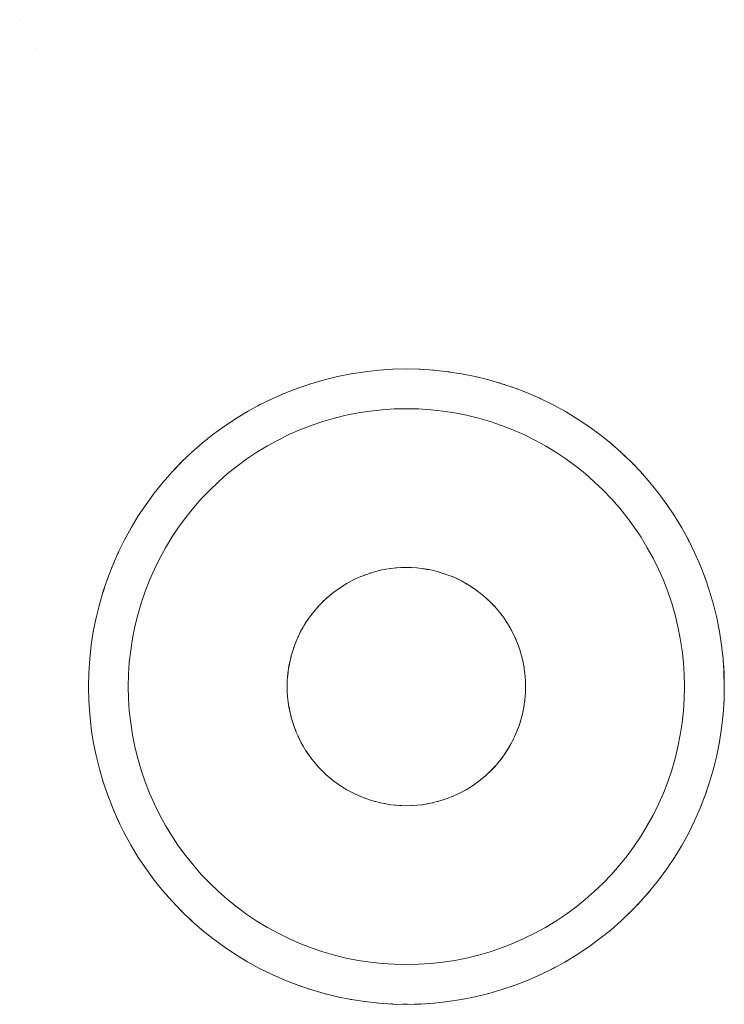
# Model space of a CAD drawing. Units: millimetres. Extents: x -3317 to 3857, y -3394 to 3534.
# Drawn here: x 928 to 937, y -1434 to -1422 of the extents above; entities that cross this region are included whole.
import ezdxf

# ---------------------------------------------------------------- set-up
doc = ezdxf.new("R2010")
doc.units = ezdxf.units.MM
doc.layers.get('0').update_dxf_attribs({"lineweight": 5})
doc.layers.add('Polyplay-Forest', color=7, linetype='Continuous', lineweight=5)
doc.layers.add('Working-None', color=7, linetype='Continuous', lineweight=5)

# ---------------------------------------------------------------- blocks, each defined once
blk = doc.blocks.new('Group')
at = {"color": 7, "linetype": 'Continuous', "lineweight": 5, "transparency": 33554687}
for p, q in [((660.115, -1497.377), (660.117, -1497.374)), ((662.979, -1498.459), (662.986, -1498.458)), ((663.051, -1498.451), (663.116, -1498.447)), ((663.182, -1498.446), (663.116, -1498.447)), ((663.116, -1498.447), (663.182, -1498.446)), ((662.596, -1498.565), (662.597, -1498.564)), ((662.095, -1498.912), (662.105, -1498.902)), ((664.481, -1499.196), (664.485, -1499.204)), ((661.845, -1499.265), (661.851, -1499.253)), ((664.512, -1500.638), (664.518, -1500.626)), ((664.258, -1500.99), (664.268, -1500.979)), ((663.766, -1501.327), (663.767, -1501.326)), ((663.247, -1501.444), (663.312, -1501.44)), ((663.377, -1501.433), (663.384, -1501.432))]:
    blk.add_line(p, q, dxfattribs=at)
at = {"color": 7, "linetype": 'Continuous', "lineweight": 5, "transparency": 33554687, "flags": 128}
for points in [[(659.182, -1499.946), (659.185, -1499.771), (659.197, -1499.597), (659.216, -1499.423), (659.242, -1499.251), (659.276, -1499.08), (659.318, -1498.91), (659.367, -1498.743), (659.423, -1498.577), (659.486, -1498.415), (659.556, -1498.255), (659.634, -1498.099), (659.718, -1497.946), (659.808, -1497.796), (659.905, -1497.651), (660.008, -1497.511), (660.117, -1497.374), (660.233, -1497.243), (660.229, -1497.247), (660.233, -1497.243), (660.346, -1497.124), (660.353, -1497.117), (660.479, -1496.996), (660.611, -1496.881), (660.747, -1496.772), (660.887, -1496.669), (661.032, -1496.572), (661.182, -1496.481), (661.335, -1496.398), (661.491, -1496.32), (661.651, -1496.25), (661.814, -1496.187), (661.979, -1496.131), (662.146, -1496.082), (662.316, -1496.04), (662.487, -1496.006), (662.66, -1495.98), (662.833, -1495.961), (663.007, -1495.949), (663.182, -1495.946), (663.356, -1495.949), (663.53, -1495.961), (663.704, -1495.98), (663.876, -1496.006), (664.047, -1496.04), (664.217, -1496.082), (664.384, -1496.131), (664.55, -1496.187), (664.712, -1496.25), (664.872, -1496.32), (665.029, -1496.398), (665.182, -1496.481), (665.331, -1496.572), (665.476, -1496.669), (665.617, -1496.772), (665.753, -1496.881), (665.884, -1496.996), (666.01, -1497.117), (666.131, -1497.243), (666.246, -1497.374), (666.355, -1497.511), (666.458, -1497.651), (666.555, -1497.796), (666.646, -1497.946), (666.73, -1498.099), (666.807, -1498.255), (666.877, -1498.415), (666.94, -1498.577), (666.997, -1498.743), (667.045, -1498.91), (667.087, -1499.08), (667.121, -1499.251), (667.147, -1499.423), (667.166, -1499.597)], [(662.985, -1495.951), (663.007, -1495.949), (663.01, -1495.949), (663.007, -1495.949), (662.985, -1495.951)], [(663.34, -1495.949), (663.356, -1495.95), (663.401, -1495.952), (663.356, -1495.95), (663.34, -1495.949)], [(663.515, -1495.96), (663.53, -1495.961), (663.563, -1495.964), (663.53, -1495.961), (663.515, -1495.96)], [(663.689, -1495.978), (663.704, -1495.98), (663.729, -1495.984), (663.704, -1495.98), (663.689, -1495.978)], [(663.86, -1496.004), (663.876, -1496.007), (663.9, -1496.011), (663.876, -1496.007), (663.86, -1496.004)], [(661.96, -1496.137), (661.979, -1496.131), (661.991, -1496.127), (661.979, -1496.131), (661.96, -1496.137)], [(662.145, -1496.082), (662.146, -1496.082), (662.147, -1496.082), (662.146, -1496.082), (662.145, -1496.082)], [(664.025, -1496.036), (664.047, -1496.041), (664.074, -1496.047), (664.047, -1496.041), (664.025, -1496.036)], [(664.185, -1496.074), (664.217, -1496.083), (664.248, -1496.091), (664.217, -1496.083), (664.185, -1496.074)], [(664.342, -1496.118), (664.384, -1496.132), (664.42, -1496.143), (664.384, -1496.132), (664.342, -1496.118)], [(661.607, -1496.269), (661.651, -1496.251), (661.694, -1496.233), (661.651, -1496.251), (661.607, -1496.269)], [(661.782, -1496.199), (661.814, -1496.187), (661.841, -1496.178), (661.814, -1496.187), (661.782, -1496.199)], [(664.504, -1496.171), (664.549, -1496.188), (664.578, -1496.198), (664.549, -1496.188), (664.504, -1496.171)], [(664.668, -1496.233), (664.712, -1496.251), (664.73, -1496.258), (664.712, -1496.251), (664.668, -1496.233)], [(661.313, -1496.41), (661.335, -1496.398), (661.361, -1496.384), (661.335, -1496.398), (661.313, -1496.41)], [(661.455, -1496.338), (661.492, -1496.321), (661.53, -1496.303), (661.492, -1496.321), (661.455, -1496.338)], [(664.851, -1496.311), (664.872, -1496.321), (664.878, -1496.323), (664.872, -1496.321), (664.851, -1496.311)], [(659.682, -1499.946), (659.685, -1499.793), (659.695, -1499.641), (659.712, -1499.489), (659.735, -1499.338), (659.765, -1499.188), (659.801, -1499.04), (659.844, -1498.893), (659.893, -1498.749), (659.948, -1498.606), (660.01, -1498.466), (660.077, -1498.329), (660.151, -1498.196), (660.23, -1498.065), (660.315, -1497.938), (660.405, -1497.815), (660.501, -1497.696), (660.601, -1497.581), (660.707, -1497.471), (660.817, -1497.365), (660.932, -1497.264), (661.051, -1497.169), (661.174, -1497.079), (661.301, -1496.994), (661.432, -1496.914), (661.566, -1496.841), (661.702, -1496.773), (661.842, -1496.712), (661.985, -1496.657), (662.129, -1496.608), (662.276, -1496.565), (662.424, -1496.529), (662.574, -1496.499), (662.725, -1496.476), (662.877, -1496.459), (663.029, -1496.449), (663.182, -1496.446), (663.334, -1496.449), (663.487, -1496.459), (663.638, -1496.476), (663.789, -1496.499), (663.939, -1496.529), (664.088, -1496.565), (664.234, -1496.608), (664.379, -1496.657), (664.521, -1496.712), (664.661, -1496.773), (664.798, -1496.841), (664.932, -1496.914), (665.062, -1496.994), (665.189, -1497.079), (665.312, -1497.169), (665.431, -1497.264), (665.546, -1497.365), (665.657, -1497.471), (665.762, -1497.581), (665.863, -1497.696), (665.958, -1497.815), (666.049, -1497.938), (666.134, -1498.065), (666.213, -1498.196), (666.286, -1498.329), (666.354, -1498.466), (666.415, -1498.606), (666.471, -1498.749), (666.52, -1498.893), (666.562, -1499.04), (666.599, -1499.188), (666.628, -1499.338), (666.652, -1499.489), (666.668, -1499.641), (666.678, -1499.793), (666.682, -1499.946), (666.678, -1500.098), (666.668, -1500.251), (666.652, -1500.402), (666.628, -1500.553), (666.599, -1500.703), (666.562, -1500.851), (666.52, -1500.998), (666.471, -1501.143), (666.415, -1501.285), (666.354, -1501.425), (666.286, -1501.562), (666.213, -1501.696), (666.134, -1501.826), (666.049, -1501.953), (665.958, -1502.076), (665.863, -1502.195), (665.762, -1502.31), (665.657, -1502.42), (665.546, -1502.526), (665.431, -1502.627), (665.312, -1502.722), (665.189, -1502.813), (665.062, -1502.897), (664.932, -1502.977), (664.798, -1503.05), (664.661, -1503.118), (664.521, -1503.179), (664.379, -1503.234), (664.234, -1503.284), (664.088, -1503.326), (663.939, -1503.363), (663.789, -1503.392), (663.638, -1503.416), (663.487, -1503.432), (663.334, -1503.442), (663.182, -1503.446), (663.029, -1503.442), (662.877, -1503.432), (662.725, -1503.416), (662.574, -1503.392), (662.424, -1503.363), (662.276, -1503.326), (662.129, -1503.284), (661.985, -1503.234), (661.842, -1503.179), (661.702, -1503.118), (661.566, -1503.05), (661.432, -1502.977), (661.301, -1502.897), (661.174, -1502.813), (661.051, -1502.722), (660.932, -1502.627), (660.817, -1502.526), (660.707, -1502.42), (660.601, -1502.31), (660.501, -1502.195), (660.405, -1502.076), (660.315, -1501.953), (660.23, -1501.826), (660.151, -1501.696), (660.077, -1501.562), (660.01, -1501.425), (659.948, -1501.285), (659.893, -1501.143), (659.844, -1500.998), (659.801, -1500.851), (659.765, -1500.703), (659.735, -1500.553), (659.712, -1500.402), (659.695, -1500.251), (659.685, -1500.098), (659.682, -1499.946), (659.685, -1499.793), (659.695, -1499.641), (659.712, -1499.489), (659.735, -1499.338), (659.765, -1499.188), (659.801, -1499.04), (659.844, -1498.893), (659.893, -1498.749), (659.948, -1498.606), (660.01, -1498.466), (660.077, -1498.329), (660.151, -1498.196), (660.23, -1498.065), (660.315, -1497.938), (660.405, -1497.815), (660.501, -1497.696), (660.601, -1497.581), (660.707, -1497.471), (660.817, -1497.365), (660.932, -1497.264), (661.051, -1497.169), (661.174, -1497.079), (661.301, -1496.994), (661.432, -1496.914), (661.566, -1496.841), (661.702, -1496.773), (661.842, -1496.712), (661.985, -1496.657), (662.129, -1496.608), (662.276, -1496.565), (662.424, -1496.529), (662.574, -1496.499), (662.725, -1496.476), (662.877, -1496.459), (663.029, -1496.449), (663.182, -1496.446), (663.334, -1496.449), (663.487, -1496.459), (663.638, -1496.476), (663.789, -1496.499), (663.939, -1496.529), (664.088, -1496.565), (664.234, -1496.608), (664.379, -1496.657), (664.521, -1496.712), (664.661, -1496.773), (664.798, -1496.841), (664.932, -1496.914), (665.062, -1496.994), (665.189, -1497.079), (665.312, -1497.169), (665.431, -1497.264), (665.546, -1497.365), (665.657, -1497.471), (665.762, -1497.581), (665.863, -1497.696), (665.958, -1497.815), (666.049, -1497.938), (666.134, -1498.065), (666.213, -1498.196), (666.286, -1498.329), (666.354, -1498.466), (666.415, -1498.606), (666.471, -1498.749), (666.52, -1498.893), (666.562, -1499.04), (666.599, -1499.188), (666.628, -1499.338), (666.652, -1499.489), (666.668, -1499.641), (666.678, -1499.793), (666.682, -1499.946), (666.678, -1500.098), (666.668, -1500.251), (666.652, -1500.402), (666.628, -1500.553), (666.599, -1500.703), (666.562, -1500.851), (666.52, -1500.998), (666.471, -1501.143), (666.415, -1501.285), (666.354, -1501.425), (666.286, -1501.562), (666.213, -1501.696), (666.134, -1501.826), (666.049, -1501.953), (665.958, -1502.076), (665.863, -1502.195), (665.762, -1502.31), (665.657, -1502.42), (665.546, -1502.526), (665.431, -1502.627), (665.312, -1502.722), (665.189, -1502.813), (665.062, -1502.897), (664.932, -1502.977), (664.798, -1503.05), (664.661, -1503.118), (664.521, -1503.179), (664.379, -1503.234), (664.234, -1503.284), (664.088, -1503.326), (663.939, -1503.363), (663.789, -1503.392), (663.638, -1503.416), (663.487, -1503.432), (663.334, -1503.442), (663.182, -1503.446), (663.029, -1503.442), (662.877, -1503.432), (662.725, -1503.416), (662.574, -1503.392), (662.424, -1503.363), (662.276, -1503.326), (662.129, -1503.284), (661.985, -1503.234), (661.842, -1503.179), (661.702, -1503.118), (661.566, -1503.05), (661.432, -1502.977), (661.301, -1502.897), (661.174, -1502.813), (661.051, -1502.722), (660.932, -1502.627), (660.817, -1502.526), (660.707, -1502.42), (660.601, -1502.31), (660.501, -1502.195), (660.405, -1502.076), (660.315, -1501.953), (660.23, -1501.826), (660.151, -1501.696), (660.077, -1501.562), (660.01, -1501.425), (659.948, -1501.285), (659.893, -1501.143), (659.844, -1500.998), (659.801, -1500.851), (659.765, -1500.703), (659.735, -1500.553), (659.712, -1500.402), (659.695, -1500.251), (659.685, -1500.098), (659.682, -1499.946)], [(661.173, -1496.487), (661.182, -1496.482), (661.194, -1496.475), (661.182, -1496.482), (661.173, -1496.487)], [(665.748, -1496.877), (665.753, -1496.882), (665.793, -1496.917), (665.753, -1496.882), (665.748, -1496.877)], [(660.479, -1496.997), (660.479, -1496.996), (660.483, -1496.994), (660.479, -1496.996), (660.479, -1496.997)], [(665.874, -1496.987), (665.884, -1496.997), (665.936, -1497.046), (665.884, -1496.997), (665.874, -1496.987)], [(660.229, -1497.247), (660.233, -1497.243), (660.346, -1497.124), (660.353, -1497.117), (660.38, -1497.092), (660.353, -1497.117), (660.346, -1497.124), (660.233, -1497.243), (660.353, -1497.117)], [(665.999, -1497.107), (666.01, -1497.117), (666.045, -1497.153), (666.01, -1497.117), (665.999, -1497.107)], [(666.124, -1497.236), (666.131, -1497.243), (666.146, -1497.261), (666.131, -1497.243), (666.124, -1497.236)], [(666.244, -1497.372), (666.246, -1497.374), (666.249, -1497.379), (666.246, -1497.374), (666.244, -1497.372)], [(666.555, -1497.796), (666.555, -1497.796), (666.555, -1497.797), (666.555, -1497.796), (666.555, -1497.796)], [(666.64, -1497.935), (666.646, -1497.946), (666.651, -1497.955), (666.646, -1497.946), (666.64, -1497.935)], [(666.716, -1498.073), (666.729, -1498.099), (666.739, -1498.118), (666.729, -1498.099), (666.716, -1498.073)], [(659.546, -1498.279), (659.557, -1498.255), (659.562, -1498.244), (659.557, -1498.255), (659.546, -1498.279)], [(666.786, -1498.212), (666.806, -1498.255), (666.819, -1498.283), (666.806, -1498.255), (666.786, -1498.212)], [(666.856, -1498.366), (666.876, -1498.415), (666.886, -1498.439), (666.876, -1498.415), (666.856, -1498.366)], [(659.471, -1498.454), (659.487, -1498.415), (659.497, -1498.39), (659.487, -1498.415), (659.471, -1498.454)], [(661.682, -1499.946), (661.683, -1499.88), (661.687, -1499.815), (661.694, -1499.75), (661.704, -1499.685), (661.717, -1499.621), (661.733, -1499.557), (661.751, -1499.495), (661.772, -1499.433), (661.796, -1499.372), (661.822, -1499.312), (661.851, -1499.253), (661.883, -1499.196), (661.917, -1499.14), (661.953, -1499.085), (661.992, -1499.032), (662.033, -1498.981), (662.076, -1498.932), (662.121, -1498.885), (662.168, -1498.84), (662.217, -1498.797), (662.269, -1498.756), (662.321, -1498.717), (662.376, -1498.68), (662.432, -1498.647), (662.489, -1498.615), (662.548, -1498.586), (662.608, -1498.56), (662.669, -1498.536), (662.731, -1498.515), (662.793, -1498.497), (662.857, -1498.481), (662.921, -1498.468), (662.986, -1498.458), (663.051, -1498.451), (663.116, -1498.447), (663.182, -1498.446), (663.247, -1498.447), (663.312, -1498.451), (663.377, -1498.458), (663.442, -1498.468), (663.506, -1498.481), (663.57, -1498.497), (663.633, -1498.515), (663.695, -1498.536), (663.756, -1498.56), (663.816, -1498.586), (663.874, -1498.615), (663.932, -1498.647), (663.988, -1498.68), (664.042, -1498.717), (664.095, -1498.756), (664.146, -1498.797), (664.195, -1498.84), (664.242, -1498.885), (664.288, -1498.932), (664.331, -1498.981), (664.372, -1499.032), (664.41, -1499.085), (664.447, -1499.14), (664.481, -1499.196), (664.512, -1499.253), (664.541, -1499.312), (664.567, -1499.372), (664.591, -1499.433), (664.612, -1499.495), (664.631, -1499.557), (664.646, -1499.621), (664.659, -1499.685), (664.669, -1499.75), (664.676, -1499.815), (664.68, -1499.88), (664.682, -1499.946), (664.68, -1500.011), (664.676, -1500.076), (664.669, -1500.141), (664.659, -1500.206), (664.646, -1500.27), (664.631, -1500.334), (664.612, -1500.397), (664.591, -1500.459), (664.567, -1500.52), (664.541, -1500.579), (664.512, -1500.638), (664.481, -1500.696), (664.447, -1500.752), (664.41, -1500.806), (664.372, -1500.859), (664.331, -1500.91), (664.288, -1500.959), (664.242, -1501.006), (664.195, -1501.051), (664.146, -1501.095), (664.095, -1501.136), (664.042, -1501.174), (663.988, -1501.211), (663.932, -1501.245), (663.874, -1501.276), (663.816, -1501.305), (663.756, -1501.331), (663.695, -1501.355), (663.633, -1501.376), (663.57, -1501.394), (663.506, -1501.41), (663.442, -1501.423), (663.377, -1501.433), (663.312, -1501.44), (663.247, -1501.444), (663.182, -1501.446), (663.116, -1501.444), (663.051, -1501.44), (662.986, -1501.433), (662.921, -1501.423), (662.857, -1501.41), (662.793, -1501.394), (662.731, -1501.376), (662.669, -1501.355), (662.608, -1501.331), (662.548, -1501.305), (662.489, -1501.276), (662.432, -1501.245), (662.376, -1501.211), (662.321, -1501.174), (662.269, -1501.136), (662.217, -1501.095), (662.168, -1501.051), (662.121, -1501.006), (662.076, -1500.959), (662.033, -1500.91), (661.992, -1500.859), (661.953, -1500.806), (661.917, -1500.752), (661.883, -1500.696), (661.851, -1500.638), (661.822, -1500.579), (661.796, -1500.52), (661.772, -1500.459), (661.751, -1500.397), (661.733, -1500.334), (661.717, -1500.27), (661.704, -1500.206), (661.694, -1500.141), (661.687, -1500.076), (661.683, -1500.011), (661.682, -1499.946)], [(662.908, -1498.471), (662.921, -1498.468), (662.986, -1498.458), (662.921, -1498.468), (662.857, -1498.481), (662.793, -1498.497), (662.731, -1498.515), (662.669, -1498.536), (662.608, -1498.56), (662.548, -1498.586), (662.489, -1498.615), (662.432, -1498.647), (662.376, -1498.681), (662.371, -1498.684), (662.376, -1498.68), (662.432, -1498.647), (662.422, -1498.652), (662.427, -1498.649)], [(662.78, -1498.501), (662.794, -1498.497), (662.857, -1498.481)], [(662.843, -1498.485), (662.857, -1498.481), (662.921, -1498.468)], [(663.049, -1498.452), (663.051, -1498.451), (663.116, -1498.447), (663.182, -1498.446), (663.116, -1498.447), (663.11, -1498.447)], [(663.243, -1498.447), (663.247, -1498.447), (663.263, -1498.448)], [(663.394, -1498.461), (663.377, -1498.459), (663.312, -1498.451), (663.247, -1498.447), (663.312, -1498.451), (663.329, -1498.453)], [(663.312, -1498.451), (663.377, -1498.458), (663.442, -1498.469), (663.458, -1498.472)], [(663.377, -1498.458), (663.442, -1498.468), (663.506, -1498.481), (663.522, -1498.485)], [(663.442, -1498.468), (663.506, -1498.481), (663.57, -1498.497), (663.585, -1498.501)], [(663.506, -1498.481), (663.57, -1498.497), (663.633, -1498.515), (663.648, -1498.52)], [(659.41, -1498.614), (659.424, -1498.578), (659.437, -1498.542), (659.424, -1498.578), (659.41, -1498.614)], [(662.428, -1498.649), (662.432, -1498.647), (662.489, -1498.615)], [(662.483, -1498.618), (662.489, -1498.615), (662.548, -1498.586)], [(662.54, -1498.59), (662.548, -1498.586), (662.608, -1498.56)], [(662.599, -1498.564), (662.608, -1498.56), (662.669, -1498.536)], [(662.658, -1498.54), (662.669, -1498.536), (662.731, -1498.515)], [(662.719, -1498.519), (662.731, -1498.515), (662.793, -1498.497)], [(663.57, -1498.497), (663.633, -1498.515), (663.695, -1498.536), (663.709, -1498.542)], [(663.633, -1498.515), (663.695, -1498.536), (663.756, -1498.56), (663.767, -1498.565), (663.769, -1498.566)], [(663.695, -1498.536), (663.756, -1498.56), (663.815, -1498.586), (663.828, -1498.593)], [(663.756, -1498.56), (663.816, -1498.586), (663.874, -1498.615), (663.886, -1498.622)], [(663.816, -1498.586), (663.874, -1498.615), (663.931, -1498.647), (663.943, -1498.654)], [(663.874, -1498.615), (663.932, -1498.647), (663.987, -1498.681), (663.998, -1498.688)], [(666.923, -1498.533), (666.94, -1498.578), (666.945, -1498.592), (666.94, -1498.578), (666.923, -1498.533)], [(659.357, -1498.775), (659.368, -1498.743), (659.381, -1498.7), (659.368, -1498.743), (659.357, -1498.775)], [(662.207, -1498.806), (662.218, -1498.797), (662.269, -1498.756), (662.321, -1498.717), (662.269, -1498.756), (662.26, -1498.762)], [(663.932, -1498.647), (663.988, -1498.68), (664.042, -1498.717), (664.052, -1498.724)], [(663.988, -1498.68), (664.042, -1498.717), (664.095, -1498.756), (664.104, -1498.763)], [(664.042, -1498.717), (664.095, -1498.756), (664.146, -1498.797), (664.154, -1498.804)], [(666.992, -1498.73), (666.996, -1498.743), (666.997, -1498.746), (666.996, -1498.743), (666.992, -1498.73)], [(662.023, -1498.994), (662.033, -1498.982), (662.076, -1498.932), (662.121, -1498.885), (662.168, -1498.84), (662.131, -1498.875), (662.152, -1498.855)], [(662.11, -1498.897), (662.121, -1498.885), (662.168, -1498.84), (662.217, -1498.797), (662.177, -1498.832), (662.202, -1498.81)], [(662.157, -1498.851), (662.168, -1498.84), (662.217, -1498.797), (662.269, -1498.756), (662.223, -1498.792), (662.256, -1498.766)], [(664.095, -1498.756), (664.146, -1498.797), (664.195, -1498.84), (664.203, -1498.847)], [(664.146, -1498.797), (664.195, -1498.84), (664.242, -1498.885), (664.249, -1498.892)], [(664.204, -1498.848), (664.214, -1498.857), (664.195, -1498.84), (664.242, -1498.885), (664.287, -1498.932), (664.293, -1498.938)], [(659.313, -1498.931), (659.319, -1498.91), (659.327, -1498.878), (659.319, -1498.91), (659.313, -1498.931)], [(661.945, -1499.098), (661.953, -1499.085), (661.992, -1499.032), (662.033, -1498.981), (662.004, -1499.016), (662.019, -1498.998)], [(661.982, -1499.045), (661.992, -1499.033), (662.033, -1498.981), (662.076, -1498.932), (662.044, -1498.967), (662.061, -1498.949)], [(662.065, -1498.944), (662.076, -1498.932), (662.121, -1498.885), (662.087, -1498.92)], [(664.25, -1498.893), (664.259, -1498.902), (664.242, -1498.885), (664.288, -1498.932), (664.331, -1498.982), (664.335, -1498.987)], [(664.294, -1498.939), (664.301, -1498.947), (664.288, -1498.932), (664.331, -1498.981), (664.372, -1499.033), (664.375, -1499.036)], [(664.335, -1498.987), (664.34, -1498.993), (664.331, -1498.981), (664.372, -1499.032), (664.41, -1499.085), (664.414, -1499.09), (664.447, -1499.14), (664.448, -1499.141), (664.447, -1499.14), (664.414, -1499.09), (664.41, -1499.085), (664.372, -1499.032), (664.378, -1499.041), (664.375, -1499.037)], [(659.274, -1499.09), (659.277, -1499.08), (659.281, -1499.062), (659.277, -1499.08), (659.274, -1499.09)], [(661.876, -1499.208), (661.883, -1499.196), (661.917, -1499.14), (661.953, -1499.085), (661.93, -1499.119), (661.942, -1499.102)], [(661.909, -1499.152), (661.917, -1499.14), (661.953, -1499.085), (661.992, -1499.032), (661.966, -1499.067), (661.979, -1499.049)], [(661.817, -1499.324), (661.823, -1499.312), (661.851, -1499.253), (661.883, -1499.196), (661.864, -1499.229), (661.874, -1499.212)], [(661.851, -1499.253), (661.883, -1499.196), (661.917, -1499.14), (661.896, -1499.173), (661.907, -1499.156)], [(664.481, -1499.196), (664.509, -1499.247), (664.488, -1499.209)], [(664.547, -1499.325), (664.541, -1499.312), (664.512, -1499.253), (664.481, -1499.196), (664.512, -1499.253), (664.518, -1499.265)], [(659.242, -1499.253), (659.242, -1499.251), (659.243, -1499.246), (659.242, -1499.251), (659.242, -1499.253)], [(661.768, -1499.444), (661.772, -1499.433), (661.796, -1499.372), (661.822, -1499.312), (661.808, -1499.343), (661.816, -1499.327)], [(661.791, -1499.383), (661.796, -1499.372), (661.822, -1499.312), (661.851, -1499.253), (661.835, -1499.285), (661.843, -1499.269)], [(664.521, -1499.271), (664.536, -1499.301), (664.512, -1499.253), (664.541, -1499.312), (664.567, -1499.372), (664.573, -1499.385)], [(664.549, -1499.33), (664.561, -1499.356), (664.541, -1499.312), (664.567, -1499.372), (664.591, -1499.433), (664.595, -1499.445)], [(661.73, -1499.568), (661.733, -1499.557), (661.751, -1499.495), (661.772, -1499.433), (661.762, -1499.461), (661.767, -1499.447)], [(661.748, -1499.506), (661.751, -1499.495), (661.772, -1499.433), (661.796, -1499.372), (661.784, -1499.402), (661.79, -1499.386)], [(664.574, -1499.389), (664.584, -1499.412), (664.567, -1499.372), (664.591, -1499.433), (664.612, -1499.495), (664.616, -1499.506)], [(664.597, -1499.449), (664.604, -1499.469), (664.591, -1499.433), (664.612, -1499.495), (664.63, -1499.557), (664.633, -1499.568)], [(667.182, -1499.946), (667.178, -1499.771), (667.166, -1499.597), (667.177, -1499.75), (667.177, -1499.771), (667.182, -1499.92), (667.177, -1499.771), (667.177, -1499.75), (667.178, -1499.771), (667.182, -1499.92), (667.181, -1499.946), (667.181, -1499.995), (667.181, -1499.946), (667.182, -1499.92), (667.182, -1499.946), (667.178, -1500.12), (667.166, -1500.294), (667.147, -1500.468), (667.121, -1500.64), (667.087, -1500.811), (667.045, -1500.981), (666.997, -1501.148), (666.94, -1501.314), (666.877, -1501.476), (666.807, -1501.636), (666.73, -1501.793), (666.646, -1501.946), (666.555, -1502.095), (666.458, -1502.24), (666.355, -1502.381), (666.246, -1502.517), (666.131, -1502.648), (666.01, -1502.774), (665.884, -1502.895), (665.753, -1503.01), (665.617, -1503.119), (665.476, -1503.222), (665.331, -1503.319), (665.182, -1503.41), (665.029, -1503.494), (664.872, -1503.571), (664.712, -1503.641), (664.55, -1503.704), (664.384, -1503.76), (664.217, -1503.809), (664.047, -1503.851), (663.876, -1503.885), (663.704, -1503.911), (663.53, -1503.93), (663.356, -1503.942), (663.182, -1503.946), (663.007, -1503.942), (662.833, -1503.93), (662.66, -1503.911), (662.487, -1503.885), (662.316, -1503.851), (662.146, -1503.809), (661.979, -1503.76), (661.814, -1503.704), (661.651, -1503.641), (661.491, -1503.571), (661.335, -1503.494), (661.182, -1503.41), (661.032, -1503.319), (660.887, -1503.222), (660.747, -1503.119), (660.611, -1503.01), (660.479, -1502.895), (660.353, -1502.774), (660.233, -1502.648), (660.117, -1502.517), (660.008, -1502.381), (659.905, -1502.24), (659.808, -1502.095), (659.718, -1501.946), (659.634, -1501.793), (659.556, -1501.636), (659.486, -1501.476), (659.423, -1501.314), (659.367, -1501.148), (659.318, -1500.981), (659.276, -1500.811), (659.242, -1500.64), (659.216, -1500.468), (659.197, -1500.294), (659.185, -1500.12), (659.182, -1499.946), (659.182, -1499.952), (659.182, -1499.946), (659.182, -1499.914), (659.182, -1499.946), (659.182, -1499.952), (659.185, -1500.12), (659.186, -1500.122), (659.186, -1500.12), (659.182, -1499.952), (659.186, -1500.12), (659.186, -1500.122), (659.197, -1500.293), (659.197, -1500.294)], [(661.703, -1499.695), (661.705, -1499.685), (661.717, -1499.621), (661.733, -1499.557), (661.726, -1499.584), (661.73, -1499.57)], [(661.715, -1499.631), (661.718, -1499.621), (661.733, -1499.557), (661.751, -1499.495), (661.743, -1499.522), (661.747, -1499.508)], [(664.616, -1499.509), (664.622, -1499.526), (664.612, -1499.495), (664.631, -1499.557), (664.646, -1499.621), (664.648, -1499.63)], [(664.634, -1499.57), (664.638, -1499.584), (664.631, -1499.557), (664.646, -1499.621), (664.659, -1499.685), (664.66, -1499.692)], [(667.166, -1499.592), (667.166, -1499.597), (667.177, -1499.75), (667.166, -1499.597), (667.166, -1499.592)], [(661.687, -1499.823), (661.688, -1499.815), (661.694, -1499.75), (661.704, -1499.685), (661.701, -1499.708), (661.703, -1499.696)], [(661.694, -1499.759), (661.695, -1499.75), (661.704, -1499.685), (661.717, -1499.621), (661.712, -1499.646), (661.715, -1499.633)], [(664.648, -1499.631), (664.651, -1499.643), (664.646, -1499.621), (664.659, -1499.685), (664.669, -1499.75), (664.67, -1499.76), (664.669, -1499.75), (664.659, -1499.685), (664.662, -1499.701), (664.66, -1499.693)], [(659.185, -1499.772), (659.186, -1499.771), (659.186, -1499.766), (659.186, -1499.771), (659.185, -1499.772)], [(661.693, -1499.76), (661.692, -1499.771), (661.694, -1499.75), (661.687, -1499.815), (661.683, -1499.88), (661.682, -1499.897), (661.682, -1499.946), (661.682, -1499.956), (661.682, -1499.946), (661.682, -1499.897), (661.683, -1499.88), (661.687, -1499.815), (661.686, -1499.834), (661.687, -1499.824)], [(664.669, -1499.75), (664.676, -1499.815), (664.676, -1499.819), (664.676, -1499.815), (664.669, -1499.75)], [(661.682, -1499.956), (661.683, -1500.011), (661.683, -1500.014), (661.683, -1500.011), (661.682, -1499.956)], [(664.68, -1499.877), (664.68, -1499.88), (664.682, -1499.935), (664.682, -1499.946), (664.681, -1499.994), (664.681, -1499.946), (664.682, -1499.935), (664.68, -1499.88), (664.68, -1499.877)], [(661.703, -1500.198), (661.702, -1500.19), (661.704, -1500.206), (661.695, -1500.141), (661.693, -1500.131), (661.694, -1500.141), (661.687, -1500.076), (661.687, -1500.073), (661.687, -1500.076), (661.694, -1500.141), (661.704, -1500.206), (661.717, -1500.27), (661.733, -1500.334), (661.751, -1500.397), (661.772, -1500.459), (661.796, -1500.52), (661.822, -1500.579), (661.851, -1500.638), (661.883, -1500.696), (661.917, -1500.752), (661.883, -1500.696), (661.878, -1500.687)], [(664.677, -1500.067), (664.678, -1500.057), (664.676, -1500.076), (664.669, -1500.141), (664.676, -1500.076), (664.676, -1500.068)], [(664.676, -1500.076), (664.68, -1500.011), (664.681, -1499.994), (664.68, -1500.011), (664.676, -1500.076)], [(661.703, -1500.199), (661.705, -1500.206), (661.717, -1500.27), (661.713, -1500.248), (661.715, -1500.26)], [(664.661, -1500.195), (664.663, -1500.183), (664.659, -1500.206), (664.646, -1500.27), (664.659, -1500.206), (664.66, -1500.196)], [(664.67, -1500.131), (664.671, -1500.12), (664.669, -1500.141), (664.659, -1500.206), (664.669, -1500.141), (664.67, -1500.132)], [(667.176, -1500.146), (667.178, -1500.12), (667.178, -1500.111), (667.178, -1500.12), (667.176, -1500.146)], [(661.715, -1500.261), (661.717, -1500.27), (661.733, -1500.334), (661.726, -1500.307), (661.73, -1500.321)], [(661.73, -1500.323), (661.733, -1500.334), (661.751, -1500.397), (661.741, -1500.365), (661.747, -1500.382)], [(664.634, -1500.321), (664.637, -1500.308), (664.631, -1500.334), (664.612, -1500.397), (664.63, -1500.334), (664.633, -1500.323)], [(664.649, -1500.258), (664.651, -1500.246), (664.646, -1500.27), (664.631, -1500.334), (664.646, -1500.27), (664.648, -1500.26)], [(667.165, -1500.306), (667.166, -1500.294), (667.167, -1500.289), (667.166, -1500.294), (667.165, -1500.306)], [(661.748, -1500.385), (661.751, -1500.397), (661.772, -1500.459), (661.759, -1500.422), (661.767, -1500.442)], [(661.768, -1500.446), (661.772, -1500.459), (661.796, -1500.52), (661.78, -1500.479), (661.789, -1500.502)], [(664.596, -1500.444), (664.601, -1500.43), (664.591, -1500.459), (664.567, -1500.52), (664.591, -1500.458), (664.595, -1500.447)], [(664.616, -1500.383), (664.621, -1500.369), (664.612, -1500.397), (664.591, -1500.459), (664.612, -1500.397), (664.615, -1500.385)], [(667.146, -1500.475), (667.147, -1500.468), (667.148, -1500.464), (667.147, -1500.468), (667.146, -1500.475)], [(661.791, -1500.506), (661.796, -1500.52), (661.822, -1500.579), (661.802, -1500.535), (661.814, -1500.561)], [(661.816, -1500.566), (661.822, -1500.579), (661.851, -1500.638), (661.827, -1500.59), (661.842, -1500.62)], [(664.548, -1500.564), (664.555, -1500.548), (664.541, -1500.579), (664.512, -1500.638), (664.541, -1500.579), (664.546, -1500.567)], [(664.573, -1500.505), (664.58, -1500.49), (664.567, -1500.52), (664.541, -1500.579), (664.567, -1500.519), (664.572, -1500.508)], [(661.845, -1500.626), (661.851, -1500.638), (661.883, -1500.696), (661.854, -1500.645), (661.875, -1500.682)], [(664.457, -1500.735), (664.468, -1500.718), (664.447, -1500.752), (664.41, -1500.806), (664.446, -1500.751), (664.454, -1500.739)], [(664.489, -1500.68), (664.499, -1500.663), (664.481, -1500.696), (664.447, -1500.752), (664.48, -1500.695), (664.487, -1500.683)], [(664.52, -1500.623), (664.528, -1500.606), (664.512, -1500.638), (664.481, -1500.696), (664.512, -1500.638)], [(667.119, -1500.649), (667.121, -1500.64), (667.122, -1500.634), (667.121, -1500.64), (667.119, -1500.649)], [(661.916, -1500.75), (661.917, -1500.752), (661.949, -1500.801), (661.917, -1500.751), (661.916, -1500.75)], [(661.989, -1500.855), (661.985, -1500.85), (661.992, -1500.859), (661.953, -1500.806), (661.949, -1500.801), (661.953, -1500.806), (661.992, -1500.859), (662.033, -1500.91), (662.076, -1500.959), (662.121, -1501.006), (662.168, -1501.051), (662.217, -1501.095), (662.269, -1501.136), (662.321, -1501.174), (662.376, -1501.211), (662.432, -1501.245), (662.489, -1501.276), (662.548, -1501.305), (662.608, -1501.331), (662.669, -1501.355), (662.731, -1501.376), (662.793, -1501.394), (662.857, -1501.41), (662.921, -1501.423), (662.986, -1501.433), (663.051, -1501.44), (663.116, -1501.444), (663.051, -1501.44), (663.034, -1501.438)], [(664.384, -1500.842), (664.398, -1500.824), (664.372, -1500.859), (664.331, -1500.91), (664.371, -1500.859), (664.381, -1500.846)], [(664.421, -1500.789), (664.434, -1500.772), (664.41, -1500.806), (664.372, -1500.859), (664.41, -1500.806), (664.419, -1500.793)], [(667.083, -1500.828), (667.087, -1500.811), (667.09, -1500.797), (667.087, -1500.811), (667.083, -1500.828)], [(661.989, -1500.855), (661.992, -1500.859), (662.033, -1500.91), (662.023, -1500.898), (662.028, -1500.904)], [(662.028, -1500.905), (662.033, -1500.91), (662.076, -1500.959), (662.063, -1500.945), (662.07, -1500.952)], [(662.07, -1500.953), (662.076, -1500.959), (662.121, -1501.006), (662.105, -1500.99), (662.113, -1500.998)], [(664.298, -1500.947), (664.287, -1500.959), (664.242, -1501.006), (664.195, -1501.051), (664.242, -1501.006), (664.254, -1500.994)], [(664.276, -1500.971), (664.242, -1501.006), (664.288, -1500.959), (664.319, -1500.924), (664.302, -1500.942)], [(664.344, -1500.893), (664.359, -1500.875), (664.331, -1500.91), (664.288, -1500.959), (664.331, -1500.91), (664.341, -1500.897)], [(667.038, -1501.007), (667.045, -1500.981), (667.052, -1500.955), (667.045, -1500.981), (667.038, -1501.007)], [(662.114, -1500.999), (662.121, -1501.006), (662.168, -1501.051), (662.15, -1501.034), (662.159, -1501.043)], [(662.161, -1501.044), (662.168, -1501.051), (662.217, -1501.095)], [(662.209, -1501.087), (662.218, -1501.094), (662.269, -1501.136)], [(664.161, -1501.081), (664.187, -1501.059), (664.146, -1501.095), (664.095, -1501.136), (664.146, -1501.095), (664.156, -1501.085)], [(664.211, -1501.036), (664.232, -1501.016), (664.195, -1501.051), (664.146, -1501.095), (664.195, -1501.051), (664.206, -1501.041)], [(659.364, -1501.139), (659.367, -1501.148), (659.374, -1501.17), (659.367, -1501.148), (659.364, -1501.139)], [(662.259, -1501.128), (662.269, -1501.135), (662.321, -1501.174)], [(662.311, -1501.167), (662.321, -1501.174), (662.376, -1501.211)], [(662.365, -1501.203), (662.376, -1501.21), (662.432, -1501.245)], [(663.932, -1501.245), (663.988, -1501.211), (663.993, -1501.207), (663.988, -1501.211), (663.932, -1501.245)], [(664.108, -1501.125), (664.14, -1501.099), (664.095, -1501.136), (664.042, -1501.174), (664.095, -1501.136), (664.103, -1501.129)], [(666.985, -1501.182), (666.996, -1501.148), (667.008, -1501.108), (666.996, -1501.148), (666.985, -1501.182)], [(659.416, -1501.292), (659.423, -1501.313), (659.438, -1501.352), (659.423, -1501.313), (659.416, -1501.292)], [(662.42, -1501.238), (662.432, -1501.244), (662.489, -1501.276)], [(662.477, -1501.269), (662.489, -1501.276), (662.548, -1501.305)], [(662.535, -1501.299), (662.548, -1501.305), (662.608, -1501.331)], [(662.594, -1501.325), (662.597, -1501.326), (662.608, -1501.331), (662.669, -1501.355)], [(663.633, -1501.376), (663.695, -1501.355), (663.756, -1501.331), (663.765, -1501.327)], [(663.695, -1501.355), (663.756, -1501.331), (663.815, -1501.305), (663.823, -1501.301)], [(663.756, -1501.331), (663.816, -1501.305), (663.874, -1501.276), (663.88, -1501.273)], [(663.816, -1501.305), (663.874, -1501.276), (663.932, -1501.244), (663.936, -1501.242)], [(663.874, -1501.276), (663.932, -1501.245), (663.941, -1501.239), (663.936, -1501.242)], [(666.929, -1501.342), (666.94, -1501.313), (666.956, -1501.269), (666.94, -1501.313), (666.929, -1501.342)], [(659.473, -1501.442), (659.487, -1501.476), (659.51, -1501.531), (659.487, -1501.476), (659.473, -1501.442)], [(662.654, -1501.349), (662.669, -1501.355), (662.731, -1501.376)], [(662.716, -1501.371), (662.731, -1501.376), (662.793, -1501.394)], [(662.778, -1501.39), (662.794, -1501.394), (662.857, -1501.41)], [(662.841, -1501.406), (662.857, -1501.41), (662.921, -1501.423)], [(662.905, -1501.419), (662.921, -1501.423), (662.986, -1501.433)], [(662.969, -1501.43), (662.986, -1501.433), (663.051, -1501.44)], [(663.1, -1501.443), (663.116, -1501.444), (663.121, -1501.444)], [(663.315, -1501.44), (663.312, -1501.44), (663.247, -1501.444), (663.182, -1501.446), (663.247, -1501.444), (663.253, -1501.444)], [(663.52, -1501.407), (663.506, -1501.41), (663.442, -1501.423), (663.377, -1501.433), (663.442, -1501.423), (663.455, -1501.42)], [(663.442, -1501.423), (663.506, -1501.41), (663.57, -1501.394), (663.583, -1501.391)], [(663.506, -1501.41), (663.57, -1501.394), (663.633, -1501.376), (663.645, -1501.372)], [(663.57, -1501.394), (663.633, -1501.376), (663.695, -1501.355), (663.705, -1501.351)], [(666.869, -1501.494), (666.877, -1501.476), (666.895, -1501.432), (666.877, -1501.476), (666.869, -1501.494)], [(659.544, -1501.607), (659.557, -1501.636), (659.577, -1501.679), (659.557, -1501.636), (659.544, -1501.607)], [(666.804, -1501.642), (666.807, -1501.636), (666.816, -1501.615), (666.807, -1501.636), (666.804, -1501.642)], [(659.624, -1501.773), (659.634, -1501.792), (659.648, -1501.818), (659.634, -1501.792), (659.624, -1501.773)], [(659.712, -1501.936), (659.718, -1501.945), (659.724, -1501.956), (659.718, -1501.945), (659.712, -1501.936)], [(659.808, -1502.094), (659.808, -1502.095), (659.808, -1502.095), (659.808, -1502.095), (659.808, -1502.094)], [(660.115, -1502.513), (660.118, -1502.517), (660.119, -1502.519), (660.118, -1502.517), (660.115, -1502.513)], [(666.211, -1502.557), (666.246, -1502.517), (666.25, -1502.512), (666.246, -1502.517), (666.211, -1502.557)], [(660.217, -1502.631), (660.233, -1502.648), (660.239, -1502.654), (660.233, -1502.648), (660.217, -1502.631)], [(666.081, -1502.7), (666.13, -1502.648), (666.14, -1502.638), (666.13, -1502.648), (666.081, -1502.7)], [(660.319, -1502.738), (660.354, -1502.774), (660.364, -1502.784), (660.354, -1502.774), (660.319, -1502.738)], [(665.974, -1502.808), (666.01, -1502.774), (666.02, -1502.763), (666.01, -1502.774), (665.974, -1502.808)], [(660.427, -1502.845), (660.48, -1502.894), (660.489, -1502.903), (660.48, -1502.894), (660.427, -1502.845)], [(665.866, -1502.91), (665.884, -1502.894), (665.891, -1502.888), (665.884, -1502.894), (665.866, -1502.91)], [(660.571, -1502.975), (660.611, -1503.01), (660.615, -1503.014), (660.611, -1503.01), (660.571, -1502.975)], [(665.749, -1503.013), (665.753, -1503.01), (665.755, -1503.008), (665.753, -1503.01), (665.749, -1503.013)], [(665.33, -1503.319), (665.331, -1503.319), (665.331, -1503.319), (665.331, -1503.319), (665.33, -1503.319)], [(665.172, -1503.415), (665.182, -1503.409), (665.192, -1503.403), (665.182, -1503.409), (665.172, -1503.415)], [(661.485, -1503.568), (661.491, -1503.571), (661.513, -1503.58), (661.491, -1503.571), (661.485, -1503.568)], [(664.844, -1503.583), (664.872, -1503.57), (664.915, -1503.55), (664.872, -1503.57), (664.844, -1503.583)], [(665.009, -1503.503), (665.028, -1503.493), (665.054, -1503.48), (665.028, -1503.493), (665.009, -1503.503)], [(661.633, -1503.633), (661.651, -1503.641), (661.695, -1503.658), (661.651, -1503.641), (661.633, -1503.633)], [(661.785, -1503.693), (661.814, -1503.704), (661.858, -1503.72), (661.814, -1503.704), (661.785, -1503.693)], [(664.535, -1503.709), (664.55, -1503.704), (664.594, -1503.687), (664.55, -1503.704), (664.535, -1503.709)], [(664.688, -1503.65), (664.712, -1503.64), (664.761, -1503.62), (664.712, -1503.64), (664.688, -1503.65)], [(661.945, -1503.749), (661.979, -1503.76), (662.019, -1503.772), (661.979, -1503.76), (661.945, -1503.749)], [(662.12, -1503.802), (662.147, -1503.809), (662.173, -1503.816), (662.147, -1503.809), (662.12, -1503.802)], [(664.381, -1503.761), (664.384, -1503.76), (664.398, -1503.756), (664.384, -1503.76), (664.381, -1503.761)], [(662.299, -1503.847), (662.316, -1503.85), (662.33, -1503.854), (662.316, -1503.85), (662.299, -1503.847)], [(662.478, -1503.883), (662.487, -1503.885), (662.494, -1503.886), (662.487, -1503.885), (662.478, -1503.883)], [(662.653, -1503.91), (662.66, -1503.911), (662.663, -1503.912), (662.66, -1503.911), (662.653, -1503.91)], [(662.821, -1503.929), (662.833, -1503.93), (662.838, -1503.931), (662.833, -1503.93), (662.821, -1503.929)], [(662.981, -1503.94), (663.007, -1503.941), (663.016, -1503.942), (663.007, -1503.941), (662.981, -1503.94)], [(663.132, -1503.944), (663.182, -1503.945), (663.194, -1503.945), (663.182, -1503.945), (663.132, -1503.944)], [(663.284, -1503.943), (663.356, -1503.941), (663.367, -1503.941), (663.356, -1503.941), (663.284, -1503.943)], [(663.476, -1503.934), (663.53, -1503.93), (663.535, -1503.93), (663.53, -1503.93), (663.476, -1503.934)]]:
    blk.add_lwpolyline(points, dxfattribs=at)
at = {"layer": 'Polyplay-Forest', "color": 7, "linetype": 'Continuous', "lineweight": 5, "transparency": 33554687}
for p, q in [((658.316, -1491.548), (658.316, -1491.548)), ((658.523, -1491.905), (658.523, -1491.905))]:
    blk.add_line(p, q, dxfattribs=at)

msp = doc.modelspace()

# ---------------------------------------------------------------- block references
at = {"layer": 'Working-None'}
msp.add_blockref('Group', (270, 70), dxfattribs=at)

doc.saveas('drawing.dxf')
